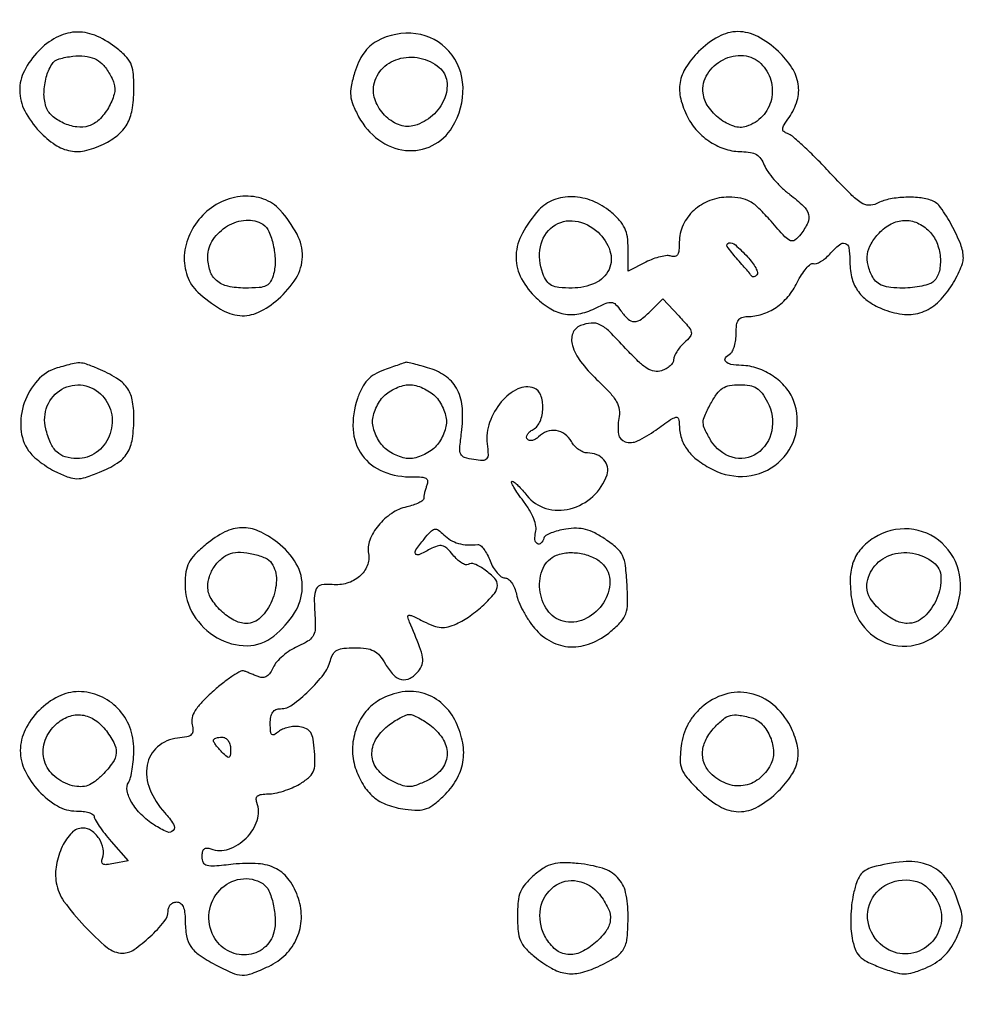
# Model space of a CAD drawing. Extents: x 178 to 2179, y 108 to 1470.
# Drawn here: x 777 to 944, y 1118 to 1291 of the extents above; entities that cross this region are included whole.
import ezdxf

# ---------------------------------------------------------------- set-up
doc = ezdxf.new("R2010")
doc.units = 0
doc.header["$MEASUREMENT"] = 0
doc.layers.get('0').update_dxf_attribs({"linetype": 'CONTINUOUS'})

msp = doc.modelspace()

# ---------------------------------------------------------------- linework, layer by layer
for points in [[(960.703416, 1286.26054, 0.003825), (943.61619, 1302.606212, 0.038811)], [(1133.625102, 957.011946, -0.000001), (1134.444528, 960.5234, -0.002983)]]:
    msp.add_lwpolyline(points, format="xyb")
for points in [[(780.196167, 1285.702393, 0.074252), (777.709354, 1282.230384, 0.121969), (776.887752, 1278.730477, 0.118664), (777.787444, 1275.183148, 0.067986), (780.368077, 1271.571202, 0.054543), (783.133477, 1269.214938, 0.105804), (785.81068, 1268.127327, 0.106962), (788.678526, 1268.236519, 0.05658), (792.020016, 1269.51035, 0.060727), (794.41441, 1271.143368, 0.096239), (795.930119, 1273.100168, 0.082336), (796.744947, 1275.70782, 0.034654), (797, 1279.383367, 0.025133), (796.870816, 1281.951769, 0.085601), (796.423562, 1283.55971, 0.089977), (795.476751, 1284.881603, 0.029551), (793.655609, 1286.449109, 0.068643), (790.086698, 1288.466698, 0.108645), (786.632242, 1289.027789, 0.111625), (783.327456, 1288.085525, 0.075377)], [(839.786266, 1287.447027, 0.063531), (838.53872, 1286.548541, 0.051144), (837.451019, 1285.302237, 0.046222), (836.54569, 1283.731885, 0.034888), (835.842248, 1281.867806, 0.022407), (835.239533, 1279.470312, 0.073534), (835.150523, 1277.844097, 0.075675), (835.536832, 1276.286996, 0.024667), (836.555982, 1274.142095, 0.111118), (840.081057, 1270.075791, 0.131815), (844.800923, 1268.228136, 0.143897), (849.503406, 1269.058726, 0.141582), (853.043958, 1272.304261, 0.144248), (854.922495, 1279.33668, 0.175167), (852.455455, 1285.654054, 0.183807), (846.643766, 1288.739923, 0.156722)], [(896.4, 1285.6, 0.054332), (894.173231, 1282.828492, 0.100395), (893.137535, 1280.143624, 0.10278), (893.241802, 1277.311174, 0.058972), (894.448888, 1274.09884, 0.06625), (896.173531, 1271.628916, 0.065131), (898.493124, 1269.67968, 0.066657), (901.182186, 1268.427947, 0.07578), (903.989568, 1268, -0.041021), (905.512957, 1267.874807, -0.095219), (906.583958, 1267.479171, -0.106445), (907.359346, 1266.748353, -0.059963), (907.962639, 1265.598266, 0.064523), (908.557982, 1264.487971, 0.024349), (909.653913, 1263.103936, 0.023635), (911.007263, 1261.696171, 0.026566), (912.437888, 1260.479577, -0.02551), (914.858422, 1258.429957, -0.136942), (915.745371, 1256.966888, -0.182031), (915.615737, 1255.486152, -0.05269), (914.390556, 1253.5, -0.058914), (913.359178, 1252.44842, -0.277461), (912.555801, 1252.3384, -0.106223), (911.567369, 1253.039372, -0.006502), (909.145091, 1255.75, 0.018429), (907.015261, 1258.021917, 0.06595), (905.432923, 1259.222583, 0.085003), (903.815401, 1259.808989, 0.044579), (901.677277, 1260, 0.090201), (898.365678, 1259.397681, 0.09533), (895.549943, 1257.671665, 0.099655), (893.665382, 1255.098527, 0.108798), (893, 1252.076839, -0.024535), (892.930917, 1250.669851, -0.10538), (892.67794, 1249.874929, -0.215859), (892.231362, 1249.551021, -0.143147), (891.590257, 1249.603739, 0.115867), (890.841074, 1249.706033, 0.033942), (889.686863, 1249.516376, 0.03211), (888.376812, 1249.118412, 0.029542), (887.090257, 1248.546674), (884, 1246.94864), (884, 1250.885426, 0.03465), (883.853211, 1253.001032, 0.07565), (883.390213, 1254.555069, 0.074712), (882.481595, 1255.912943, 0.033119), (880.923275, 1257.411106, 0.080348), (877.727953, 1259.32281, 0.088219), (874.195314, 1260.049296, 0.096315), (870.882458, 1259.49698, 0.11926), (868.299277, 1257.75, 0.059011), (865.368385, 1253.652186, 0.112927), (864.263786, 1249.783006, 0.126173), (864.999765, 1246.111451, 0.084336), (867.492636, 1242.598273, 0.053927), (870.0777, 1240.517866, 0.091778), (872.638983, 1239.474439, 0.098039), (875.282719, 1239.45234, 0.06902), (878.108379, 1240.40418, -0.014125), (880.098401, 1241.327689, -0.124041), (881.049837, 1241.480669, -0.181892), (881.787712, 1241.126738, -0.03819), (882.711981, 1240.000818, 0.052127), (883.972701, 1238.549318, 0.192547), (885.082664, 1238.117495, 0.161177), (886.316269, 1238.538683, 0.034207), (888.051077, 1240.051077), (890.102154, 1242.102154), (892.919088, 1239.086616, -0.010346), (894.666037, 1237.137166, -0.128452), (895.098867, 1236.251281, -0.222915), (894.911808, 1235.485851, -0.039242), (893.868011, 1234.380552, 0.033976), (893.153172, 1233.639367, 0.034428), (892.548728, 1232.811315, 0.036588), (892.128034, 1232.019889, 0.104234), (892, 1231.4124, -0.141015), (891.845091, 1230.874055, -0.066543), (891.378915, 1230.312953, -0.058049), (890.694383, 1229.815228, -0.051392), (889.88567, 1229.463713, -0.121109), (888.623547, 1229.379929, -0.095382), (887.339739, 1229.870421, -0.054521), (885.784697, 1231.087467, -0.013768), (883.544707, 1233.396325, 0.012148), (880.697187, 1236.35048, 0.078738), (879.022364, 1237.552049, 0.139699), (877.505836, 1237.839896, 0.069206), (875.581787, 1237.393011, 0.216967), (874.239998, 1236.028703, 0.162413), (874.180753, 1233.894381, 0.090242), (875.621929, 1231.086911, 0.038812), (878.445635, 1227.94331, -0.014306), (880.759478, 1225.608166, -0.059069), (881.935575, 1224.009287, -0.095898), (882.408975, 1222.604297, -0.082985), (882.359432, 1221.047161, 0.088728), (882.303204, 1218.29167, 0.284782), (883.450841, 1216.960425, 0.189063), (885.655256, 1217.113343, 0.046017), (888.851297, 1219.00724, -0.005269), (891.459987, 1220.855366, -0.096438), (892.386829, 1221.262126, -0.393413), (892.844511, 1220.994974, -0.073334), (893, 1219.940531, 0.076432), (893.3638, 1217.574552, 0.084263), (894.419208, 1215.51353, 0.072939), (896.240297, 1213.698314, 0.041629), (898.885777, 1212.058272, 0.14323), (904.906098, 1210.917795, 0.153583), (910.405122, 1213.256299, 0.157621), (913.482355, 1218.261307, 0.151622), (913.110978, 1224.208107, 0.087037), (911.726547, 1226.533701, 0.066569), (909.511366, 1228.505203, 0.065058), (906.798276, 1229.864254, 0.074937), (903.955129, 1230.395905, -0.031396), (902.071331, 1230.581181, -0.16684), (901.171748, 1231.062678, -0.365214), (901.139888, 1231.720589, -0.091575), (902, 1232.5, 0.146547), (902.385578, 1232.934161, 0.040338), (902.70625, 1233.8004, 0.037109), (902.926388, 1234.887885, 0.031397), (903, 1236.059017, -0.032126), (903.093264, 1237.509056, -0.114934), (903.416011, 1238.37352, -0.162706), (904.013224, 1238.838961, -0.085064), (904.952947, 1239, 0.077287), (907.577819, 1239.408177, 0.071944), (910.026123, 1240.597421, 0.068626), (912.132241, 1242.493075, 0.060438), (913.753735, 1244.967051, -0.024859), (914.525805, 1246.350067, -0.037509), (915.342638, 1247.46137, -0.042373), (916.093653, 1248.200278, -0.259161), (916.609115, 1248.296962, 0.166612), (917.132789, 1248.301382, 0.047735), (917.879554, 1248.647512, 0.042355), (918.700482, 1249.226282, 0.034135), (919.477981, 1249.975669, -0.031019), (921.175498, 1251.632318, -0.254993), (922.19552, 1251.851703, -0.291173), (922.836094, 1251.116353, -0.037504), (923, 1248.934259, 0.05592), (923.333597, 1245.960798, 0.090719), (924.331288, 1243.629629, 0.091047), (926.086583, 1241.808261, 0.056685), (928.684082, 1240.358639, 0.066654), (932.215585, 1239.409089, 0.103808), (935.346514, 1239.651652, 0.10455), (938.100225, 1241.129434, 0.068373), (940.521087, 1243.816221, 0.020771), (941.469928, 1245.345532, 0.021827), (942.271819, 1246.923668, 0.022118), (942.840787, 1248.338928, 0.084707), (943, 1249.271973, 0.096273), (942.530808, 1251.68616, 0.029392), (940.929806, 1255.063409, 0.027144), (938.997353, 1258.175244, 0.149703), (937.460809, 1259.376665, 0.067448), (935.271839, 1259.893163, 0.037205), (932.518406, 1259.955537, 0.037285), (929.809548, 1259.611682, 0.072778), (927.765934, 1258.874732, -0.136223), (926.373167, 1258.562378, -0.13327), (925.005511, 1259.008239, -0.052875), (923.166494, 1260.513016, -0.006586), (919.581675, 1264.238184, 0.007724), (917.147402, 1266.756271, 0.010422), (914.864099, 1268.952793, 0.007716), (912.901925, 1270.70791, 0.10325), (912.062067, 1271.176097, -0.090327), (911.400919, 1271.522778, -0.253985), (911.199407, 1271.986123, -0.116253), (911.433656, 1272.696115, -0.015216), (912.312067, 1274.035151, 0.080563), (913.737452, 1276.984155, 0.11309), (913.924463, 1279.891589, 0.103886), (912.814828, 1282.769369, 0.059975), (910.428798, 1285.631923, 0.066397), (906.804205, 1288.238952, 0.123932), (903.317524, 1289.108224, 0.126247), (899.879377, 1288.217706, 0.070313)], [(791.363063, 1283.49408, -0.035886), (791.984953, 1282.775885, -0.022645), (792.608282, 1281.858153, -0.022711), (793.141808, 1280.895174, -0.038317), (793.487411, 1280.039663, -0.146741), (793.518279, 1278.101962, -0.064587), (792.499256, 1275.721463, -0.063544), (790.867894, 1273.621129, -0.119607), (789.042622, 1272.513528, -0.112763), (786.939218, 1272.339064, -0.072101), (784.576058, 1273.033403, -0.073838), (782.567737, 1274.340991, -0.135551), (781.511049, 1275.965187, -0.083768), (781.169023, 1278.389006, -0.060608), (781.572102, 1281.09204, -0.065273), (782.520979, 1283.339728, -0.198247), (783.816149, 1284.323414, -0.034641), (786.253169, 1284.789277, -0.057332), (788.345052, 1284.79992, -0.070148), (790.057385, 1284.363568, -0.099278)], [(850.744406, 1282.797161, -0.190152), (852.071201, 1280.381436, -0.13293), (851.639419, 1277.269628, -0.110847), (849.551851, 1274.363835, -0.108446), (846.407128, 1272.600763, -0.158017), (843.887082, 1272.647416, -0.105335), (841.393034, 1274.148695, -0.100377), (839.637569, 1276.613011, -0.12985), (839.195266, 1279.34283, -0.160177), (840.546352, 1282.407047, -0.137668), (843.534573, 1284.298229, -0.125114), (847.310687, 1284.455763, -0.12197)], [(907.363063, 1283.49408, -0.125607), (909.102153, 1280.562955, -0.129243), (909.198388, 1277.190194, -0.130602), (907.627104, 1274.232025, -0.129583), (904.790367, 1272.433465, -0.161303), (902.584496, 1272.461083, -0.081174), (900.106267, 1273.79686, -0.077806), (898.080743, 1275.931639, -0.121727), (897.189423, 1278.28832, -0.170882), (897.937471, 1281.646511, -0.135869), (900.690218, 1284.175411, -0.138498), (904.308704, 1284.900297, -0.178837)], [(809.118657, 1256.810162, 0.084834), (806.831646, 1253.501812, 0.093114), (805.868232, 1249.727163, 0.101679), (806.369706, 1246.128455, 0.123349), (808.25, 1243.299277, 0.04611), (812.227459, 1240.296835, 0.116978), (815.640095, 1239.160032, 0.133858), (818.90619, 1239.745845, 0.069342), (822.394954, 1242.041912, 0.073863), (825.53447, 1245.748124, 0.134778), (826.65019, 1249.522686, 0.127592), (825.704559, 1253.483694, 0.062733), (822.700723, 1257.75, 0.123928), (819.830602, 1259.652788, 0.102336), (816.1829, 1260.147775, 0.094377), (812.387482, 1259.149143, 0.088026)], [(819.670716, 1255.22467, -0.149249), (820.755681, 1253.957112, -0.048829), (821.523878, 1251.591931, -0.047573), (821.853138, 1248.892856, -0.068161), (821.589356, 1246.5, -0.062518), (821.065152, 1245.151598, -0.155558), (820.311459, 1244.425867, -0.098099), (819.038717, 1244.084175, -0.01668), (816.516132, 1244, -0.053565), (813.551951, 1244.318464, -0.122263), (811.54731, 1245.305107, -0.139424), (810.395423, 1247.014203, -0.079161), (810, 1249.49615, -0.148784), (810.920085, 1252.519728, -0.111766), (813.461306, 1254.922436, -0.114689), (816.731915, 1255.957139, -0.162552)], [(878.685549, 1253.825686, -0.121932), (880.796428, 1250.560814, -0.194049), (880.625687, 1247.283968, -0.180207), (878.181171, 1244.871414, -0.105951), (874.115007, 1244, -0.021387), (871.819746, 1244.098222, -0.09476), (870.524761, 1244.462887, -0.130341), (869.672241, 1245.214638, -0.056457), (868.973615, 1246.569398, -0.136874), (868.543863, 1251.265219, -0.189295), (870.750329, 1254.824342, -0.201816), (874.656816, 1255.794387, -0.150956)], [(937, 1254, -0.100674), (938.307103, 1252.02536, -0.07348), (938.927431, 1249.461143, -0.077268), (938.768624, 1246.966338, -0.14286), (937.8, 1245.2, -0.113335), (937.060091, 1244.736433, -0.029466), (935.69971, 1244.3525, -0.028409), (934.055855, 1244.088306, -0.025643), (932.335184, 1244, -0.023257), (930.225791, 1244.098169, -0.064319), (928.778431, 1244.424066, -0.091145), (927.766571, 1245.019276, -0.091728), (927.035184, 1245.934259, -0.060704), (926.214603, 1248.04904, -0.09902), (926.115922, 1249.964169, -0.0967), (926.763209, 1251.801529, -0.055726), (928.174314, 1253.685549, -0.08331), (930.284502, 1255.290962, -0.112603), (932.593744, 1255.904962, -0.115375), (934.898852, 1255.451788, -0.090633)], [(904.996296, 1249.503943, -0.026148), (905.84613, 1248.498877, -0.040836), (906.455406, 1247.544111, -0.048912), (906.776988, 1246.758701, -0.275756), (906.67061, 1246.337276, -0.048473), (906.395525, 1246.110919, -0.080803), (906.123554, 1245.986054, -0.117955), (905.898515, 1245.978327, -0.210498), (905.75, 1246.083333, 0.038314), (905.55806, 1246.353898, 0.001926), (904.861295, 1247.185417, 0.003083), (904.022573, 1248.166219, 0.002226), (903.075686, 1249.25, -0.027999), (901.43394, 1251.336978, -0.562616), (901.700289, 1251.942518, -0.218506), (902.862811, 1251.584445, -0.021894)], [(841.078944, 1229.611283, 0.044099), (839.35552, 1228.810461, 0.073848), (838.106219, 1227.81957, 0.06973), (837.152884, 1226.465906, 0.035278), (836.33171, 1224.544148, 0.097032), (835.569637, 1219.129933, 0.142519), (837.147929, 1214.621672, 0.14481), (840.872718, 1211.711165, 0.101368), (846.151937, 1210.785257, -0.022077), (847.631703, 1210.76199, -0.11867), (848.396751, 1210.528595, -0.243619), (848.684567, 1210.070063, -0.112726), (848.58222, 1209.353667, 0.016235), (848.359344, 1208.711247, 0.014802), (848.171027, 1208.03573, 0.015001), (848.038793, 1207.422155, 0.045599), (848, 1206.997668, -0.240432), (847.813305, 1206.631862, -0.040783), (847.12233, 1206.212527, -0.036789), (846.156676, 1205.815147, -0.025166), (845.012186, 1205.502676, 0.095532), (842.371867, 1204.365486, 0.071816), (840.032364, 1202.226893, 0.076064), (838.514241, 1199.665388, 0.143998), (838.283476, 1197.297421, -0.145396), (838.068391, 1195.151267, -0.119045), (836.712602, 1193.274594, -0.106465), (834.500128, 1192.077208, -0.097416), (831.916498, 1191.844811, 0.069696), (830.029042, 1191.779374, 0.243972), (829.091617, 1191.063157, 0.11507), (828.742217, 1189.429086, 0.011795), (828.909552, 1185.454066, -0.044135), (828.871935, 1183.786278, -0.12392), (828.466464, 1182.700316, -0.108745), (827.55772, 1181.853346, -0.029786), (825.804919, 1180.954066, 0.04056), (824.466907, 1180.230804, 0.034141), (823.179115, 1179.262162, 0.035502), (822.122544, 1178.20829, 0.075721), (821.506961, 1177.236274, -0.048631), (820.98637, 1176.306849, -0.094915), (820.38105, 1175.715449, -0.12297), (819.713105, 1175.479327, -0.120456), (819.006961, 1175.582208, -0.000459), (818.353362, 1175.847328, -0.000345), (817.634939, 1176.140087, -0.000349), (816.959655, 1176.41636, -0.000804), (816.452405, 1176.625253, 0.22348), (815.818903, 1176.595153, 0.020884), (814.433924, 1175.785576, 0.023655), (812.795797, 1174.620948, 0.016329), (811.052071, 1173.158195, 0.016402), (808.97267, 1171.168118, 0.051737), (807.774103, 1169.658869, 0.082547), (807.231112, 1168.385454, 0.124162), (807.241586, 1167.184174, -0.063278), (807.38378, 1166.091367, -0.20967), (807.100917, 1165.441175, -0.139399), (806.325873, 1165.047399, -0.023814), (804.673116, 1164.805298, 0.155713), (801.154345, 1163.289399, 0.17275), (799.344148, 1160.075506, 0.138505), (799.787916, 1155.841484, 0.09219), (802.410731, 1151.690823, -0.042003), (803.980423, 1149.68265, -0.330589), (803.914733, 1148.571711, -0.332656), (802.835306, 1148.317952, -0.042188), (800.597729, 1149.527923, -0.049023), (798.288342, 1151.387832, -0.063844), (796.609876, 1153.518185, -0.080235), (795.80326, 1155.539651, -0.198507), (796.071778, 1157.081899, 0.082169), (796.420113, 1157.905028, 0.019844), (796.710204, 1159.36089, 0.019834), (796.912836, 1161.079904, 0.01854), (796.984687, 1162.84879, 0.093699), (796.262061, 1166.746183, 0.098314), (794.170683, 1170.036612, 0.100455), (791.024345, 1172.228056, 0.10239), (787.294245, 1173, 0.116687), (783.698606, 1172.149287, 0.080782), (780.297757, 1169.691174, 0.080693), (777.847855, 1166.278911, 0.115927), (777, 1162.671202, 0.113718), (777.829976, 1159.069127, 0.073479), (780.255664, 1155.52063, 0.074983), (783.537033, 1152.895247, 0.132037), (786.868077, 1152, -0.029192), (788.06802, 1151.929883, -0.045585), (789.079998, 1151.716471, -0.057371), (789.786611, 1151.406358, -0.266723), (790, 1151.034796, 0.136355), (790.153737, 1150.481542, 0.014572), (790.881561, 1149.349079, 0.017091), (791.851728, 1148.031085, 0.012954), (793.001058, 1146.651576), (796.002117, 1143.233559), (793.443026, 1142.744358, -0.022231), (792.191407, 1142.562322, -0.137055), (791.556455, 1142.672912, -0.285715), (791.320669, 1143.041304, -0.095072), (791.438381, 1143.70002, 0.141566), (791.580979, 1145.370737, 0.095449), (790.855181, 1147.154472, 0.097079), (789.533254, 1148.516901, 0.152909), (787.990496, 1149, 0.204334), (786.074466, 1148.182863, 0.078516), (784.387455, 1145.758029, 0.069369), (783.347778, 1142.541418, 0.083942), (783.32682, 1139.373468, 0.117299), (784.687171, 1136.105088, 0.031948), (788.280007, 1131.767944, 0.029694), (792.308013, 1127.972046, 0.175873), (794.986021, 1127, 0.152615), (797.015161, 1127.634125, 0.034985), (799.851482, 1129.907774, 0.034283), (802.331298, 1132.534749, 0.17373), (803, 1134.40121, -0.092711), (803.114147, 1135.011527, -0.096231), (803.440625, 1135.530355, -0.099285), (803.927678, 1135.877587, -0.105748), (804.5, 1136, -0.158554), (805.159722, 1135.785402, -0.12706), (805.63718, 1135.205781, -0.078759), (805.922829, 1134.208996, -0.029305), (806.015313, 1132.75, 0.042028), (806.25817, 1130.019782, 0.10691), (807.002598, 1128.186569, 0.093181), (808.5087, 1126.677972, 0.027105), (811.32729, 1124.96457, 0.019045), (814.260748, 1123.533334, 0.096482), (816.027168, 1123.131893, 0.098553), (817.797198, 1123.427306, 0.020308), (820.721898, 1124.672322, 0.084566), (823.711479, 1126.769798, 0.094561), (825.701069, 1129.667339, 0.095473), (826.471948, 1133.070202, 0.088022), (825.960009, 1136.621175, 0.073371), (824.346019, 1139.836226, 0.119945), (822.065748, 1141.837439, 0.104039), (818.872464, 1142.735771, 0.046006), (814.470662, 1142.625498, -0.007738), (811.197139, 1142.29203, -0.081501), (809.860374, 1142.394628, -0.228249), (809.230985, 1142.912029, -0.108911), (809, 1143.95988, -0.05036), (809.086642, 1144.817919, -0.157884), (809.368272, 1145.316186, -0.196629), (809.841975, 1145.491712, -0.083433), (810.51796, 1145.354734, 0.17588), (813.658229, 1145.297546, 0.114686), (816.765264, 1147.23842, 0.114568), (818.699988, 1150.352515, 0.17531), (818.639232, 1153.497764, -0.103624), (818.527343, 1154.191548, -0.222842), (818.774155, 1154.659745, -0.131704), (819.431126, 1154.926149, -0.030845), (820.627093, 1155, 0.051536), (821.820267, 1155.12331, 0.025035), (823.30469, 1155.51188, 0.024523), (824.82408, 1156.07533, 0.032364), (826.141353, 1156.742571, 0.036125), (827.743993, 1157.852654, 0.115592), (828.538539, 1158.870867, 0.102101), (828.850625, 1160.209931, 0.024785), (828.795645, 1162.492571, 0.021214), (828.54669, 1164.627942, 0.095782), (828.118876, 1165.801886, 0.147271), (827.387654, 1166.466758, 0.076309), (826.194958, 1166.826764, 0.051913), (825.206315, 1166.863449, 0.040508), (824.142566, 1166.705273, 0.041702), (823.165604, 1166.390233, 0.074494), (822.444958, 1165.954319, -0.043803), (821.679915, 1165.425093, -0.335682), (821.273428, 1165.478277, -0.183937), (821.045828, 1165.975644, -0.01634), (821, 1167.377555, -0.041126), (821.099883, 1168.589868, -0.110382), (821.422564, 1169.387816, -0.14667), (821.986971, 1169.839929, -0.096324), (822.810162, 1170, 0.160081), (824.860607, 1170.673738, 0.033547), (827.784475, 1173.146511, 0.035411), (830.409362, 1176.074118, 0.103931), (831.588401, 1178.496194, -0.074272), (832.055955, 1179.620272, -0.138202), (832.770098, 1180.290496, -0.095797), (833.923167, 1180.632089, -0.024255), (835.884171, 1180.727273, -0.031945), (837.887927, 1180.599121, -0.090609), (839.216939, 1180.175655, -0.098436), (840.246926, 1179.33346, -0.042051), (841.263478, 1177.863636, 0.057596), (842.665794, 1175.964717, 0.15164), (844.119032, 1175.135243, 0.184302), (845.594429, 1175.35347, 0.091936), (847.066533, 1176.580167, 0.093421), (847.730707, 1177.777587, 0.124748), (847.819666, 1179.012616, 0.049974), (847.290153, 1180.880955, 0.004909), (845.527066, 1185.221219, -0.034978), (845.201454, 1186.185204, -0.474921), (845.392662, 1186.446929, -0.124656), (845.987374, 1186.329496, -0.004938), (847.995489, 1185.352364, 0.026605), (849.740207, 1184.595005, 0.071116), (851.061728, 1184.307314, 0.081568), (852.301891, 1184.419751, 0.043611), (853.756223, 1184.934789, 0.046849), (856.173499, 1186.322542, 0.034304), (858.573804, 1188.276976, 0.03224), (860.467781, 1190.292203, 0.170488), (860.982723, 1191.693296, 0.195729), (860.503164, 1192.922072, 0.048223), (858.835399, 1194.372347, 0.047995), (856.960257, 1195.454644, 0.250323), (855.809095, 1195.382014, -0.223477), (855.35242, 1195.329798, -0.059333), (854.672672, 1195.653479, -0.048306), (853.903413, 1196.249857, -0.033544), (853.155059, 1197.056837, 0.03056), (852.091701, 1198.217301, 0.132621), (851.28167, 1198.664285, 0.144961), (850.397449, 1198.622352, 0.039043), (849.09735, 1198.0521, -0.017558), (847.145347, 1197.093999, -0.384861), (846.588475, 1197.274595, -0.295027), (846.623214, 1197.950426, -0.014029), (848.068471, 1199.839038, -0.01801), (849.231929, 1201.172924, -0.152559), (849.916439, 1201.560079, -0.213081), (850.580387, 1201.420001, -0.039417), (851.553819, 1200.589038, 0.062153), (852.740522, 1199.665648, 0.064592), (854.102839, 1199.076614, 0.058468), (855.686227, 1198.817356, 0.03851), (857.533023, 1198.875528, -0.214666), (858.00609, 1198.72167, -0.047409), (858.594567, 1198.075485, -0.04125), (859.187854, 1197.132305, -0.029537), (859.696159, 1195.99401, 0.039896), (860.236487, 1194.848288, 0.048319), (860.923724, 1193.87949, 0.055591), (861.647181, 1193.210667, 0.160125), (862.288136, 1193, -0.168309), (862.891676, 1192.790914, -0.071544), (863.489631, 1192.163001, -0.059168), (863.994793, 1191.238135, -0.046114), (864.322076, 1190.139622, 0.050405), (864.727465, 1188.820335, 0.023232), (865.502138, 1187.197217, 0.022732), (866.482544, 1185.551272, 0.029217), (867.535969, 1184.139622, 0.0965), (870.436533, 1181.799384, 0.11257), (873.849123, 1180.883199, 0.106349), (877.473117, 1181.519505, 0.07861), (880.969369, 1183.627679, 0.031124), (882.750559, 1185.326503, 0.10424), (883.574414, 1186.703697, 0.081646), (883.875938, 1188.476793, 0.014614), (883.796094, 1191.843454, 0.016127), (883.513075, 1195.157713, 0.08215), (883.000934, 1196.929591, 0.101719), (881.995755, 1198.257227, 0.031423), (880, 1199.797169, 0.029027), (878.125849, 1200.911248, 0.05638), (876.501693, 1201.533079, 0.061449), (874.875432, 1201.746127, 0.041503), (873.007859, 1201.604971, 0.025183), (871.645751, 1201.316424, 0.033052), (870.441309, 1200.910337, 0.03484), (869.523912, 1200.454761, 0.181575), (869.174525, 1200.023576, -0.106786), (868.635117, 1199.112414, -0.368644), (868.005163, 1199.038281, -0.234168), (867.589839, 1199.761109, -0.07948), (867.710776, 1201.002009, 0.107165), (867.755806, 1202.066845, 0.050174), (867.383942, 1203.40261, 0.041977), (866.645285, 1204.90981, 0.028011), (865.566265, 1206.502009, -0.011174), (864.58897, 1207.844489, -0.021287), (863.874942, 1208.972465, -0.022068), (863.437992, 1209.816608, -0.547704), (863.555189, 1210, -0.174094), (863.913798, 1209.871234, -0.017961), (864.596834, 1209.265625, -0.020663), (865.377543, 1208.457546, -0.015085), (866.17866, 1207.5, 0.156954), (869.528593, 1205.242874, 0.134171), (873.801183, 1205.179646, 0.123524), (877.779938, 1207.341657, 0.123119), (880.272843, 1211.128145, 0.137028), (880.363649, 1212.52596, 0.130376), (879.722082, 1213.799119, 0.116502), (878.459211, 1214.686983, 0.095492), (876.835184, 1215, -0.0966), (876.080946, 1215.147091, -0.05735), (875.274362, 1215.5875, -0.054411), (874.540549, 1216.235101, -0.061983), (874, 1217, 0.112174), (872.874778, 1218.296448, 0.123698), (871.338137, 1218.921684, 0.122828), (869.679911, 1218.748356, 0.109641), (868.216667, 1217.816667, -0.062224), (867.707673, 1217.420727, -0.080508), (867.158176, 1217.203699, -0.097964), (866.655306, 1217.19355, -0.153763), (866.274997, 1217.39167, -0.203258), (866.126763, 1217.758169, -0.125503), (866.251038, 1218.213559, -0.085701), (866.646853, 1218.695988, -0.050672), (867.25833, 1219.124693, 0.17288), (868.504269, 1220.550389, 0.088367), (868.981452, 1222.909668, 0.093015), (868.608995, 1225.18568, 0.217507), (867.427558, 1226.389425, 0.209458), (864.578342, 1226.256732, 0.103215), (861.668818, 1223.974365, 0.089871), (859.606578, 1220.37801, 0.114904), (859.17878, 1216.594337, -0.017967), (859.332907, 1214.678788, -0.189808), (859.082848, 1213.950627, -0.229635), (858.432119, 1213.665161, -0.02693), (856.80913, 1213.814706, -0.040917), (855.202924, 1214.186582, -0.212899), (854.540651, 1214.777877, -0.128513), (854.358613, 1215.859087, -0.011849), (854.666296, 1218.582018, 0.050402), (854.816612, 1222.8148, 0.099159), (853.944976, 1226.053617, 0.116791), (852.022827, 1228.367931, 0.088752), (849.070325, 1229.860784, 0.004296), (847.585513, 1230.291778, 0.006304), (846.272111, 1230.643007, 0.003242), (845.157299, 1230.918437, 0.108251), (844.88398, 1230.923922, 0.032995), (844.617058, 1230.852469, 0.001166), (843.607859, 1230.506952, 0.002156), (842.417544, 1230.090571, 0.001507)], [(783.484633, 1229.942019, 0.139551), (780.020111, 1227.767376, 0.100739), (777.693005, 1223.815192, 0.100224), (777.08877, 1219.249368, 0.136541), (778.465394, 1215.352869, 0.054359), (779.270755, 1214.433928, 0.023583), (780.520143, 1213.39136, 0.023002), (781.965872, 1212.397494, 0.028306), (783.402496, 1211.613293, 0.02344), (785.538505, 1210.719767, 0.087217), (786.968736, 1210.466402, 0.078713), (788.474749, 1210.702902, 0.016937), (790.966275, 1211.603183, 0.04647), (794.030592, 1213.173206, 0.112184), (795.812847, 1214.97119, 0.103635), (796.72339, 1217.457609, 0.036143), (797, 1221.279271, 0.04905), (796.69702, 1224.360346, 0.110453), (795.75353, 1226.495666, 0.09887), (793.912691, 1228.168527, 0.034329), (790.702947, 1229.806639, 0.014936), (788.641999, 1230.614071, 0.081373), (787.46715, 1230.829243, 0.067272), (786.191117, 1230.681088, 0.008323)], [(791.470012, 1225.033136, -0.143936), (793.080636, 1221.695963, -0.138682), (792.661486, 1217.964429, -0.14287), (790.372318, 1215.082595, -0.155151), (786.967457, 1214, -0.071466), (784.91774, 1214.294474, -0.120132), (783.420745, 1215.160558, -0.10062), (782.321284, 1216.745037, -0.040058), (781.470157, 1219.26288, -0.158393), (781.74299, 1223.252942, -0.167795), (784.310231, 1226.210057, -0.174062), (788.075649, 1226.890157, -0.168892)], [(850, 1225, -0.053359), (850.765647, 1224.050827, -0.038504), (851.4125, 1222.853125, -0.03911), (851.854738, 1221.603108, -0.065559), (852, 1220.5, -0.065559), (851.854738, 1219.396892, -0.03911), (851.4125, 1218.146875, -0.038504), (850.765647, 1216.949173, -0.053359), (850, 1216, -0.053359), (849.050827, 1215.234353, -0.038504), (847.853125, 1214.5875, -0.03911), (846.603108, 1214.145262, -0.065559), (845.5, 1214, -0.065559), (844.396892, 1214.145262, -0.03911), (843.146875, 1214.5875, -0.038504), (841.949173, 1215.234353, -0.053359), (841, 1216, -0.053359), (840.234353, 1216.949173, -0.038504), (839.5875, 1218.146875, -0.03911), (839.145262, 1219.396892, -0.065559), (839, 1220.5, -0.065559), (839.145262, 1221.603108, -0.03911), (839.5875, 1222.853125, -0.038504), (840.234353, 1224.050827, -0.053359), (841, 1225, -0.053359), (841.949173, 1225.765647, -0.038504), (843.146875, 1226.4125, -0.03911), (844.396892, 1226.854738, -0.065559), (845.5, 1227, -0.065559), (846.603108, 1226.854738, -0.03911), (847.853125, 1226.4125, -0.038504), (849.050827, 1225.765647, -0.053359)], [(908.525845, 1223.950021, -0.166572), (909.274238, 1218.900376, -0.199767), (906.671514, 1214.904455, -0.226379), (902.304257, 1214.227064, -0.188657), (898.56969, 1217.151311, -0.019718), (897.489282, 1219.156858, -0.111903), (897.212394, 1220.329778, -0.108255), (897.463215, 1221.525748, -0.017903), (898.511553, 1223.651311, -0.031301), (899.59519, 1225.392945, -0.093381), (900.603437, 1226.361674, -0.102614), (901.83749, 1226.846969, -0.042566), (903.63179, 1227, -0.040487), (905.394696, 1226.857017, -0.099185), (906.607118, 1226.401237, -0.096894), (907.567231, 1225.505919, -0.037485)], [(809.727844, 1198.927196, 0.023459), (807.730406, 1197.116925, 0.076177), (806.67217, 1195.682305, 0.085898), (806.159795, 1194.094311, 0.035198), (806, 1191.827196, 0.138833), (807.507024, 1186.504341, 0.124073), (811.631149, 1182.488412, 0.133537), (816.91605, 1181.084105, 0.170853), (821.624984, 1182.772236, 0.0801), (825.2673, 1186.856375, 0.133328), (826.635457, 1191.227689, 0.14256), (825.571771, 1195.482457, 0.097112), (822.255322, 1199.25, 0.056675), (818.948813, 1201.24167, 0.114161), (815.982818, 1201.847776, 0.11245), (813.022038, 1201.092645, 0.053976)], [(927.276837, 1200.078832, 0.072573), (925.009895, 1198.153827, 0.094062), (923.623902, 1195.811594, 0.082522), (923.084808, 1192.883636, 0.043844), (923.344206, 1189.195714, 0.15598), (926.122661, 1183.689442, 0.170805), (931.480207, 1181.06391, 0.167845), (937.373931, 1182.352609, 0.150958), (941.523902, 1187.053005, 0.151974), (942.321163, 1193.555848, 0.164074), (939.23903, 1199.132575, 0.1683), (933.482405, 1201.615266, 0.159537)], [(821.234687, 1195.596028, -0.156783), (822.085473, 1192.631663, -0.092316), (821.289363, 1188.997416, -0.097386), (819.297893, 1186.048174, -0.198215), (816.757747, 1185, -0.127124), (814.597984, 1185.558137, -0.064811), (812.326843, 1187.232305, -0.065231), (810.579614, 1189.41137, -0.137246), (810, 1191.483184, -0.082821), (810.299701, 1193.280105, -0.068453), (811.175176, 1195.015524, -0.069409), (812.471342, 1196.427929, -0.090553), (814, 1197.281147, -0.095012), (815.752382, 1197.526325, -0.044629), (818.026882, 1197.206623, -0.044193), (820.123754, 1196.518321, -0.14469)], [(879.792386, 1195.130964, -0.193125), (880.768448, 1191.849113, -0.13764), (879.380693, 1188.228616, -0.12959), (876.224479, 1185.710267, -0.166931), (872.551683, 1185.397672, -0.183345), (869.774796, 1187.332574, -0.125329), (868.44164, 1190.982397, -0.129363), (869.034219, 1194.739244, -0.198348), (871.378419, 1196.991699, -0.083344), (873.574653, 1197.454129, -0.064807), (876.01011, 1197.238732, -0.066767), (878.230891, 1196.425614, -0.104338)], [(937.75, 1195.733123, -0.223757), (939.059285, 1193.133835, -0.108533), (938.340912, 1189.395934, -0.103125), (936.073546, 1186.162957, -0.190676), (933.134859, 1185, -0.12353), (930.920323, 1185.555603, -0.059592), (928.508547, 1187.243656, -0.060244), (926.612766, 1189.401934, -0.151237), (926, 1191.381451, -0.161164), (927.12343, 1194.776293, -0.145245), (930.094437, 1197.002988, -0.131658), (934.046549, 1197.371129, -0.124384)], [(839.900059, 1171.332824, 0.094154), (837.582622, 1169.202717, 0.079208), (836.035626, 1166.243174, 0.077453), (835.462715, 1162.8849, 0.08348), (835.966212, 1159.602377, 0.055165), (837.321307, 1156.639789, 0.084684), (839.152227, 1154.501767, 0.084822), (841.586067, 1153.093932, 0.055519), (844.738461, 1152.308254, 0.0321), (846.977182, 1152.15319, 0.091424), (848.509241, 1152.427811, 0.083101), (849.925056, 1153.24888, 0.023516), (851.816077, 1154.969923, 0.07382), (853.947576, 1157.844586, 0.091026), (854.961036, 1161.018253, 0.087802), (854.79824, 1164.435179, 0.063708), (853.48965, 1168.020016, 0.101255), (851.019051, 1171.080992, 0.113177), (847.63534, 1172.776485, 0.109483), (843.759678, 1172.857942, 0.089857)], [(896.954033, 1170.25, 0.038463), (895.520572, 1168.755799, 0.050286), (894.47217, 1167.180732, 0.050219), (893.75832, 1165.426366, 0.038214), (893.326101, 1163.395488, 0.030488), (893.14933, 1160.956342, 0.09815), (893.446083, 1159.364316, 0.083341), (894.357408, 1157.865345, 0.018213), (896.421178, 1155.645488, 0.063269), (900.051682, 1152.833485, 0.131926), (903.4735, 1151.885283, 0.133586), (906.881005, 1152.783055, 0.06564), (910.466667, 1155.533333, 0.049501), (912.773143, 1158.348067, 0.101902), (913.836545, 1160.976449, 0.106899), (913.749506, 1163.726406, 0.058221), (912.551112, 1166.90116, 0.099055), (909.505621, 1170.708218, 0.122384), (905.437085, 1172.698979, 0.126412), (901.012189, 1172.521926, 0.109882)], [(791.92742, 1166.365141, -0.042761), (793.464425, 1164.024523, -0.139693), (793.861242, 1162.233096, -0.139649), (793.254256, 1160.501229, -0.042724), (791.449677, 1158.358768, -0.03165), (790.057548, 1157.132546, -0.078066), (788.868108, 1156.478072, -0.091037), (787.651739, 1156.274735, -0.055184), (786.199677, 1156.458955, -0.117872), (783.057528, 1158.059457, -0.143554), (781.255533, 1160.810698, -0.146782), (781.245089, 1164.051202, -0.124928), (783, 1167, -0.092799), (785.194618, 1168.502485, -0.122167), (787.576257, 1168.916546, -0.120474), (789.899955, 1168.170188, -0.088657)], [(849.365141, 1166.92742, -0.095149), (851.502894, 1164.46308, -0.150741), (852.123229, 1161.760118, -0.157851), (851.107595, 1159.266316, -0.106893), (848.660497, 1157.375145, -0.021524), (846.637183, 1156.515094, -0.091587), (845.3489, 1156.285687, -0.094366), (844.083183, 1156.535173, -0.023619), (842.160497, 1157.417004, -0.107906), (839.83706, 1159.34335, -0.153276), (838.89972, 1161.838154, -0.146056), (839.539508, 1164.512163, -0.095128), (841.634859, 1166.92742, -0.020634), (842.733876, 1167.720771, -0.022951), (843.857123, 1168.39118, -0.023085), (844.85842, 1168.869984, -0.100305), (845.5, 1169, -0.100305), (846.14158, 1168.869984, -0.023085), (847.142877, 1168.39118, -0.022951), (848.266124, 1167.720771, -0.020634)], [(905.668121, 1168.391126, -0.141722), (907.59572, 1167.226121, -0.089388), (909.018479, 1164.99312, -0.088293), (909.584149, 1162.375873, -0.132804), (909.060821, 1160.113646, -0.104012), (906.973637, 1157.62898, -0.132222), (904.227876, 1156.461859, -0.131012), (901.247843, 1156.825833, -0.101174), (898.50592, 1158.636937, -0.107294), (897.37332, 1160.397632, -0.110626), (897.089392, 1162.449499, -0.098619), (897.710469, 1164.613792, -0.069645), (899.174314, 1166.685549, -0.030672), (900.754843, 1168.17364, -0.109716), (901.981346, 1168.805021, -0.104021), (903.396063, 1168.875176, -0.026085)], [(814, 1162.928571, -0.015801), (813.962452, 1161.740721, -0.293958), (813.75, 1161.452381, -0.279599), (813.389535, 1161.518457, -0.014708), (812.5, 1162.357143, -0.017569), (811.925657, 1162.973333, -0.0221), (811.440625, 1163.584375, -0.020956), (811.085815, 1164.120258, -0.136573), (811, 1164.428571, -0.234203), (811.108534, 1164.647571, -0.071771), (811.440625, 1164.832143, -0.0548), (811.925524, 1164.958278, -0.036265), (812.5, 1165, -0.132005), (813.083441, 1164.843234, -0.105152), (813.568966, 1164.404762, -0.089445), (813.89026, 1163.736782, -0.067581)], [(867.43321, 1140.696209, 0.03632), (865.896972, 1139.1674, 0.082327), (865.041381, 1137.774805, 0.072914), (864.623443, 1136.074888, 0.023881), (864.5, 1133.491793, 0.023239), (864.621392, 1130.881375, 0.076761), (865.039794, 1129.216134, 0.087271), (865.908006, 1127.871929, 0.035791), (867.5, 1126.383882, 0.039553), (870.473203, 1124.345234, 0.091375), (873.017233, 1123.44607, 0.098101), (875.598789, 1123.544433, 0.050543), (878.665245, 1124.610761, 0.026749), (881.759421, 1126.257755, 0.124027), (883.174465, 1127.684234, 0.112948), (883.812893, 1129.679777, 0.020425), (883.984687, 1133.595012, 0.055769), (883.540069, 1137.679959, 0.1371), (882.125475, 1140.317173, 0.130223), (879.49315, 1141.920097, 0.048083), (875.193341, 1142.755444, 0.021134), (872.49352, 1142.90011, 0.067767), (870.709782, 1142.677684, 0.078185), (869.191782, 1142.008079, 0.034733)], [(927, 1142.106263, 0.073811), (925.74245, 1141.547272, 0.098943), (924.842734, 1140.687196, 0.074347), (924.178041, 1139.353169, 0.026209), (923.624216, 1137.283199, 0.02683), (923.33652, 1135.446514, 0.018302), (923.198946, 1133.33719, 0.018483), (923.216228, 1131.287291, 0.035028), (923.406312, 1129.647706, 0.042555), (923.940955, 1127.719693, 0.103332), (924.723313, 1126.475958, 0.08619), (926.03151, 1125.519307, 0.023666), (928.378998, 1124.493061, 0.017314), (930.951815, 1123.611278, 0.070054), (932.585788, 1123.354829, 0.078202), (934.135849, 1123.573721, 0.024856), (936.336718, 1124.36733, 0.043418), (938.020952, 1125.249651, 0.047008), (939.479735, 1126.389533, 0.047286), (940.692779, 1127.775239, 0.044926), (941.647623, 1129.387248, 0.024168), (942.558051, 1131.560919, 0.088321), (942.813009, 1133.027432, 0.075567), (942.566145, 1134.608371, 0.014767), (941.615406, 1137.336986, 0.096403), (939.529119, 1140.686796, 0.127215), (936.509888, 1142.615619, 0.101366), (932.38605, 1143.0852, 0.045597)], [(819.670716, 1139.22467, -0.148575), (820.739779, 1137.979016, -0.047238), (821.517287, 1135.631678, -0.046538), (821.871117, 1132.975677, -0.071455), (821.632385, 1130.671439, -0.161052), (819.880944, 1127.910264, -0.155984), (816.804871, 1126.693412, -0.147217), (813.455478, 1127.460405, -0.141419), (811.022918, 1129.957177, -0.158249), (810.263979, 1134.187853, -0.154827), (812.123454, 1138.100929, -0.167285), (815.764636, 1140.035961, -0.182879)], [(935.455198, 1139.378819, -0.084237), (936.174229, 1138.953183, -0.032763), (937.008321, 1138.147518, -0.031288), (937.815952, 1137.13784, -0.03373), (938.469255, 1136.059454, -0.162845), (939.064148, 1132.237029, -0.155469), (937.258141, 1128.741859, -0.155469), (933.762971, 1126.935852, -0.162845), (929.940546, 1127.530745, -0.182624), (926.557148, 1131.294126, -0.204438), (926.713752, 1136.139956, -0.200837), (930.337204, 1139.440333, -0.179073)], [(878.92742, 1137.365141, -0.054643), (880.490811, 1134.856687, -0.140149), (880.848607, 1132.768269, -0.138592), (880.049268, 1130.791348, -0.052955), (877.973306, 1128.630992, -0.075169), (875.423896, 1127.069861, -0.142426), (873.051708, 1126.792372, -0.149327), (870.976994, 1127.827966, -0.085543), (869.290163, 1130.090274, -0.161954), (868.577349, 1134.841895, -0.190239), (870.936134, 1138.70475, -0.210059), (875.080908, 1139.686213, -0.182666)]]:
    msp.add_lwpolyline(points, format="xyb", close=True)

doc.saveas('drawing.dxf')
